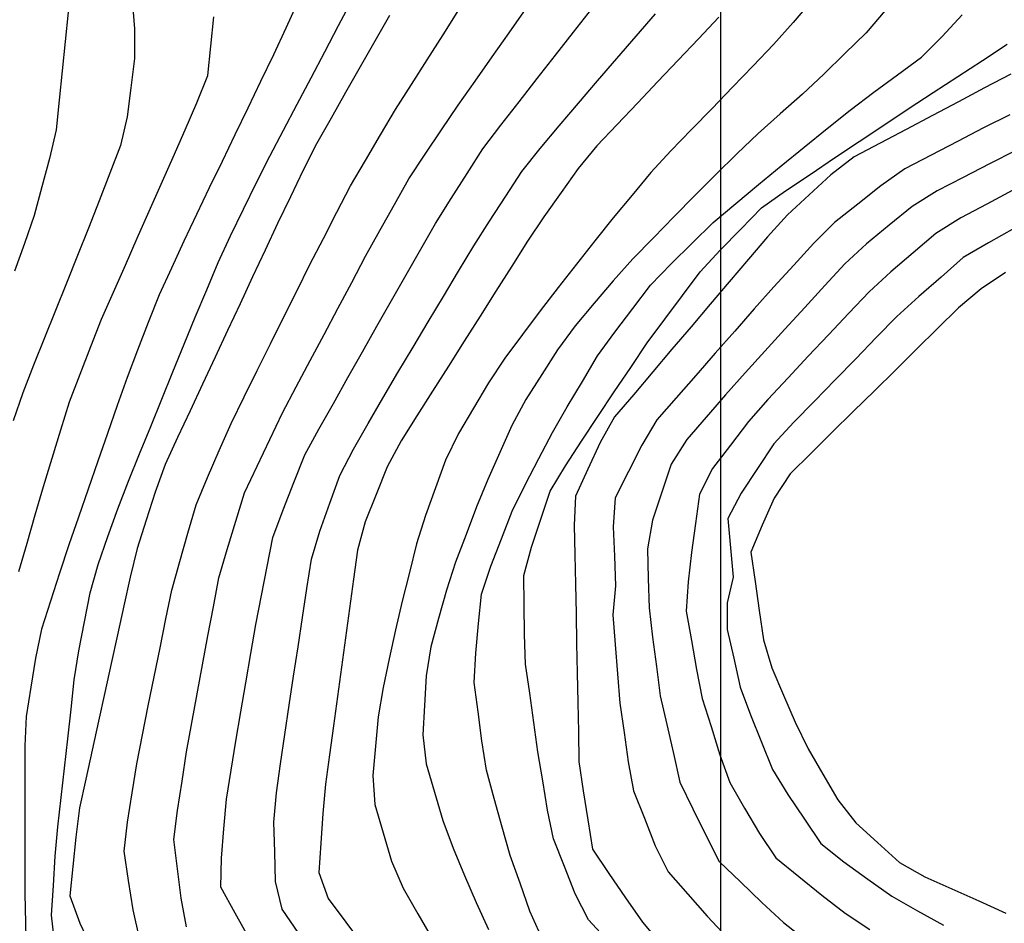
# Model space of a CAD drawing. Extents: x 234000 to 237017, y 8079320 to 8081400.
# Drawn here: x 234953 to 235019, y 8080907 to 8080968 of the extents above; entities that cross this region are included whole.
import ezdxf

# ---------------------------------------------------------------- set-up
doc = ezdxf.new("R2010")
doc.units = 0
doc.layers.add('CURVA_INTERMEDIARIA', color=253, linetype='CONTINUOUS')
doc.layers.add('CURVA_MESTRA', color=250, linetype='CONTINUOUS')

msp = doc.modelspace()

# ---------------------------------------------------------------- linework, layer by layer
at = {"layer": 'CURVA_INTERMEDIARIA'}
for points in [[(234960.138, 8080969.167, 781), (234960.279, 8080967.172, 781), (234960.291, 8080965.181, 781), (234960.036, 8080963.197, 781), (234959.78, 8080961.213, 781), (234959.335, 8080959.278, 781), (234958.619, 8080957.41, 781), (234957.903, 8080955.543, 781), (234957.174, 8080953.68, 781), (234956.427, 8080951.825, 781), (234955.68, 8080949.97, 781), (234954.933, 8080948.115, 781), (234954.186, 8080946.259, 781), (234953.439, 8080944.404, 781), (234952.728, 8080942.535, 781), (234952.067, 8080940.648, 781)], [(234960.138, 8080969.167, 781), (234960.279, 8080967.172, 781), (234960.291, 8080965.181, 781), (234960.036, 8080963.197, 781), (234959.78, 8080961.213, 781), (234959.335, 8080959.278, 781), (234958.619, 8080957.41, 781), (234957.903, 8080955.543, 781), (234957.174, 8080953.68, 781), (234956.427, 8080951.825, 781), (234955.68, 8080949.97, 781), (234954.933, 8080948.115, 781), (234954.186, 8080946.259, 781), (234953.439, 8080944.404, 781), (234952.728, 8080942.535, 781), (234952.067, 8080940.648, 781)], [(234971.371, 8080969.045, 783), (234970.53, 8080967.231, 783), (234969.689, 8080965.416, 783), (234968.828, 8080963.611, 783), (234967.957, 8080961.81, 783), (234967.086, 8080960.01, 783), (234966.215, 8080958.21, 783), (234965.344, 8080956.409, 783), (234964.473, 8080954.609, 783), (234963.626, 8080952.797, 783), (234962.792, 8080950.979, 783), (234961.957, 8080949.162, 783), (234961.208, 8080947.309, 783), (234960.499, 8080945.438, 783), (234959.79, 8080943.568, 783), (234959.118, 8080941.685, 783), (234958.462, 8080939.796, 783), (234957.806, 8080937.906, 783), (234957.15, 8080936.017, 783), (234956.494, 8080934.127, 783), (234955.839, 8080932.238, 783), (234955.21, 8080930.339, 783), (234954.593, 8080928.437, 783), (234953.977, 8080926.534, 783), (234953.572, 8080924.581, 783), (234953.262, 8080922.605, 783), (234952.952, 8080920.629, 783), (234952.864, 8080918.636, 783), (234952.862, 8080916.636, 783), (234952.861, 8080914.636, 783), (234952.86, 8080912.636, 783), (234952.859, 8080910.636, 783), (234952.858, 8080908.636, 783), (234952.899, 8080906.637, 783), (234952.956, 8080904.638, 783)], [(234971.371, 8080969.045, 783), (234970.53, 8080967.231, 783), (234969.689, 8080965.416, 783), (234968.828, 8080963.611, 783), (234967.957, 8080961.81, 783), (234967.086, 8080960.01, 783), (234966.215, 8080958.21, 783), (234965.344, 8080956.409, 783), (234964.473, 8080954.609, 783), (234963.626, 8080952.797, 783), (234962.792, 8080950.979, 783), (234961.957, 8080949.162, 783), (234961.208, 8080947.309, 783), (234960.499, 8080945.438, 783), (234959.79, 8080943.568, 783), (234959.118, 8080941.685, 783), (234958.462, 8080939.796, 783), (234957.806, 8080937.906, 783), (234957.15, 8080936.017, 783), (234956.494, 8080934.127, 783), (234955.839, 8080932.238, 783), (234955.21, 8080930.339, 783), (234954.593, 8080928.437, 783), (234953.977, 8080926.534, 783), (234953.572, 8080924.581, 783), (234953.262, 8080922.605, 783), (234952.952, 8080920.629, 783), (234952.864, 8080918.636, 783), (234952.862, 8080916.636, 783), (234952.861, 8080914.636, 783), (234952.86, 8080912.636, 783), (234952.859, 8080910.636, 783), (234952.858, 8080908.636, 783), (234952.899, 8080906.637, 783), (234952.956, 8080904.638, 783)], [(234954.885, 8080905.219, 784), (234954.671, 8080907.178, 784), (234954.795, 8080909.174, 784), (234954.92, 8080911.17, 784), (234955.094, 8080913.162, 784), (234955.317, 8080915.15, 784), (234955.539, 8080917.137, 784), (234955.762, 8080919.125, 784), (234955.986, 8080921.112, 784), (234956.209, 8080923.1, 784), (234956.514, 8080925.075, 784), (234956.898, 8080927.037, 784), (234957.283, 8080929, 784), (234957.817, 8080930.921, 784), (234958.49, 8080932.805, 784), (234959.163, 8080934.688, 784), (234959.877, 8080936.556, 784), (234960.629, 8080938.409, 784), (234961.381, 8080940.262, 784), (234962.133, 8080942.116, 784), (234962.886, 8080943.969, 784), (234963.638, 8080945.822, 784), (234964.403, 8080947.67, 784), (234965.179, 8080949.513, 784), (234965.955, 8080951.356, 784), (234966.786, 8080953.175, 784), (234967.664, 8080954.972, 784), (234968.542, 8080956.768, 784), (234969.448, 8080958.551, 784), (234970.379, 8080960.322, 784), (234971.309, 8080962.092, 784), (234972.24, 8080963.862, 784), (234973.17, 8080965.633, 784), (234974.101, 8080967.403, 784), (234975.027, 8080969.176, 784)], [(234954.885, 8080905.219, 784), (234954.671, 8080907.178, 784), (234954.795, 8080909.174, 784), (234954.92, 8080911.17, 784), (234955.094, 8080913.162, 784), (234955.317, 8080915.15, 784), (234955.539, 8080917.137, 784), (234955.762, 8080919.125, 784), (234955.986, 8080921.112, 784), (234956.209, 8080923.1, 784), (234956.514, 8080925.075, 784), (234956.898, 8080927.037, 784), (234957.283, 8080929, 784), (234957.817, 8080930.921, 784), (234958.49, 8080932.805, 784), (234959.163, 8080934.688, 784), (234959.877, 8080936.556, 784), (234960.629, 8080938.409, 784), (234961.381, 8080940.262, 784), (234962.133, 8080942.116, 784), (234962.886, 8080943.969, 784), (234963.638, 8080945.822, 784), (234964.403, 8080947.67, 784), (234965.179, 8080949.513, 784), (234965.955, 8080951.356, 784), (234966.786, 8080953.175, 784), (234967.664, 8080954.972, 784), (234968.542, 8080956.768, 784), (234969.448, 8080958.551, 784), (234970.379, 8080960.322, 784), (234971.309, 8080962.092, 784), (234972.24, 8080963.862, 784), (234973.17, 8080965.633, 784), (234974.101, 8080967.403, 784), (234975.027, 8080969.176, 784)], [(235006.166, 8080969.148, 791), (235004.882, 8080967.615, 791), (235003.561, 8080966.114, 791), (235002.175, 8080964.673, 791), (235000.789, 8080963.231, 791), (234999.398, 8080961.794, 791), (234998, 8080960.363, 791), (234996.602, 8080958.933, 791), (234995.251, 8080957.46, 791), (234993.979, 8080955.918, 791), (234992.706, 8080954.375, 791), (234991.446, 8080952.821, 791), (234990.208, 8080951.251, 791), (234988.97, 8080949.68, 791), (234987.751, 8080948.095, 791), (234986.562, 8080946.486, 791), (234985.374, 8080944.878, 791), (234984.251, 8080943.226, 791), (234983.239, 8080941.501, 791), (234982.226, 8080939.776, 791), (234981.343, 8080937.991, 791), (234980.667, 8080936.109, 791), (234979.991, 8080934.226, 791), (234979.389, 8080932.322, 791), (234978.899, 8080930.383, 791), (234978.409, 8080928.444, 791), (234977.948, 8080926.498, 791), (234977.533, 8080924.541, 791), (234977.117, 8080922.585, 791), (234976.795, 8080920.614, 791), (234976.613, 8080918.623, 791), (234976.43, 8080916.631, 791), (234976.551, 8080914.669, 791), (234977.118, 8080912.751, 791), (234977.685, 8080910.833, 791), (234978.47, 8080909.009, 791), (234979.467, 8080907.275, 791), (234980.463, 8080905.541, 791)], [(235006.166, 8080969.148, 791), (235004.882, 8080967.615, 791), (235003.561, 8080966.114, 791), (235002.175, 8080964.673, 791), (235000.789, 8080963.231, 791), (234999.398, 8080961.794, 791), (234998, 8080960.363, 791), (234996.602, 8080958.933, 791), (234995.251, 8080957.46, 791), (234993.979, 8080955.918, 791), (234992.706, 8080954.375, 791), (234991.446, 8080952.821, 791), (234990.208, 8080951.251, 791), (234988.97, 8080949.68, 791), (234987.751, 8080948.095, 791), (234986.562, 8080946.486, 791), (234985.374, 8080944.878, 791), (234984.251, 8080943.226, 791), (234983.239, 8080941.501, 791), (234982.226, 8080939.776, 791), (234981.343, 8080937.991, 791), (234980.667, 8080936.109, 791), (234979.991, 8080934.226, 791), (234979.389, 8080932.322, 791), (234978.899, 8080930.383, 791), (234978.409, 8080928.444, 791), (234977.948, 8080926.498, 791), (234977.533, 8080924.541, 791), (234977.117, 8080922.585, 791), (234976.795, 8080920.614, 791), (234976.613, 8080918.623, 791), (234976.43, 8080916.631, 791), (234976.551, 8080914.669, 791), (234977.118, 8080912.751, 791), (234977.685, 8080910.833, 791), (234978.47, 8080909.009, 791), (234979.467, 8080907.275, 791), (234980.463, 8080905.541, 791)], [(234952.456, 8080930.436, 782), (234953.012, 8080932.357, 782), (234953.568, 8080934.278, 782), (234954.127, 8080936.198, 782), (234954.708, 8080938.112, 782), (234955.289, 8080940.026, 782), (234955.883, 8080941.935, 782), (234956.601, 8080943.802, 782), (234957.319, 8080945.668, 782), (234958.046, 8080947.531, 782), (234958.856, 8080949.36, 782), (234959.667, 8080951.188, 782), (234960.477, 8080953.017, 782), (234961.287, 8080954.845, 782), (234962.098, 8080956.674, 782), (234962.907, 8080958.503, 782), (234963.705, 8080960.337, 782), (234964.504, 8080962.17, 782), (234965.242, 8080964.02, 782), (234965.445, 8080966.01, 782), (234965.648, 8080967.999, 782)], [(234952.456, 8080930.436, 782), (234953.012, 8080932.357, 782), (234953.568, 8080934.278, 782), (234954.127, 8080936.198, 782), (234954.708, 8080938.112, 782), (234955.289, 8080940.026, 782), (234955.883, 8080941.935, 782), (234956.601, 8080943.802, 782), (234957.319, 8080945.668, 782), (234958.046, 8080947.531, 782), (234958.856, 8080949.36, 782), (234959.667, 8080951.188, 782), (234960.477, 8080953.017, 782), (234961.287, 8080954.845, 782), (234962.098, 8080956.674, 782), (234962.907, 8080958.503, 782), (234963.705, 8080960.337, 782), (234964.504, 8080962.17, 782), (234965.242, 8080964.02, 782), (234965.445, 8080966.01, 782), (234965.648, 8080967.999, 782)], [(234960.63, 8080905.614, 786), (234960.187, 8080907.545, 786), (234959.886, 8080909.522, 786), (234959.586, 8080911.5, 786), (234959.818, 8080913.476, 786), (234960.126, 8080915.452, 786), (234960.435, 8080917.428, 786), (234960.822, 8080919.39, 786), (234961.22, 8080921.35, 786), (234961.618, 8080923.31, 786), (234962.017, 8080925.27, 786), (234962.415, 8080927.23, 786), (234962.813, 8080929.19, 786), (234963.348, 8080931.116, 786), (234963.902, 8080933.038, 786), (234964.456, 8080934.96, 786), (234965.225, 8080936.804, 786), (234966.023, 8080938.638, 786), (234966.821, 8080940.472, 786), (234967.702, 8080942.267, 786), (234968.594, 8080944.057, 786), (234969.486, 8080945.847, 786), (234970.378, 8080947.637, 786), (234971.27, 8080949.427, 786), (234972.162, 8080951.218, 786), (234973.076, 8080952.997, 786), (234973.992, 8080954.774, 786), (234974.909, 8080956.552, 786), (234975.921, 8080958.276, 786), (234976.945, 8080959.994, 786), (234977.968, 8080961.713, 786), (234979.035, 8080963.404, 786), (234980.107, 8080965.093, 786), (234981.179, 8080966.781, 786), (234982.251, 8080968.47, 786)], [(234960.63, 8080905.614, 786), (234960.187, 8080907.545, 786), (234959.886, 8080909.522, 786), (234959.586, 8080911.5, 786), (234959.818, 8080913.476, 786), (234960.126, 8080915.452, 786), (234960.435, 8080917.428, 786), (234960.822, 8080919.39, 786), (234961.22, 8080921.35, 786), (234961.618, 8080923.31, 786), (234962.017, 8080925.27, 786), (234962.415, 8080927.23, 786), (234962.813, 8080929.19, 786), (234963.348, 8080931.116, 786), (234963.902, 8080933.038, 786), (234964.456, 8080934.96, 786), (234965.225, 8080936.804, 786), (234966.023, 8080938.638, 786), (234966.821, 8080940.472, 786), (234967.702, 8080942.267, 786), (234968.594, 8080944.057, 786), (234969.486, 8080945.847, 786), (234970.378, 8080947.637, 786), (234971.27, 8080949.427, 786), (234972.162, 8080951.218, 786), (234973.076, 8080952.997, 786), (234973.992, 8080954.774, 786), (234974.909, 8080956.552, 786), (234975.921, 8080958.276, 786), (234976.945, 8080959.994, 786), (234977.968, 8080961.713, 786), (234979.035, 8080963.404, 786), (234980.107, 8080965.093, 786), (234981.179, 8080966.781, 786), (234982.251, 8080968.47, 786)], [(234963.805, 8080906.379, 787), (234963.437, 8080908.324, 787), (234963.189, 8080910.308, 787), (234962.942, 8080912.293, 787), (234963.208, 8080914.271, 787), (234963.505, 8080916.249, 787), (234963.801, 8080918.227, 787), (234964.164, 8080920.194, 787), (234964.53, 8080922.16, 787), (234964.896, 8080924.126, 787), (234965.262, 8080926.092, 787), (234965.629, 8080928.058, 787), (234965.995, 8080930.025, 787), (234966.569, 8080931.94, 787), (234967.155, 8080933.852, 787), (234967.741, 8080935.764, 787), (234968.588, 8080937.575, 787), (234969.449, 8080939.38, 787), (234970.309, 8080941.186, 787), (234971.244, 8080942.954, 787), (234972.182, 8080944.72, 787), (234973.12, 8080946.487, 787), (234974.058, 8080948.253, 787), (234974.996, 8080950.019, 787), (234975.934, 8080951.786, 787), (234976.908, 8080953.532, 787), (234977.884, 8080955.278, 787), (234978.86, 8080957.024, 787), (234979.968, 8080958.688, 787), (234981.082, 8080960.35, 787), (234982.195, 8080962.011, 787), (234983.347, 8080963.646, 787), (234984.5, 8080965.28, 787), (234985.653, 8080966.914, 787), (234986.806, 8080968.548, 787)], [(234963.805, 8080906.379, 787), (234963.437, 8080908.324, 787), (234963.189, 8080910.308, 787), (234962.942, 8080912.293, 787), (234963.208, 8080914.271, 787), (234963.505, 8080916.249, 787), (234963.801, 8080918.227, 787), (234964.164, 8080920.194, 787), (234964.53, 8080922.16, 787), (234964.896, 8080924.126, 787), (234965.262, 8080926.092, 787), (234965.629, 8080928.058, 787), (234965.995, 8080930.025, 787), (234966.569, 8080931.94, 787), (234967.155, 8080933.852, 787), (234967.741, 8080935.764, 787), (234968.588, 8080937.575, 787), (234969.449, 8080939.38, 787), (234970.309, 8080941.186, 787), (234971.244, 8080942.954, 787), (234972.182, 8080944.72, 787), (234973.12, 8080946.487, 787), (234974.058, 8080948.253, 787), (234974.996, 8080950.019, 787), (234975.934, 8080951.786, 787), (234976.908, 8080953.532, 787), (234977.884, 8080955.278, 787), (234978.86, 8080957.024, 787), (234979.968, 8080958.688, 787), (234981.082, 8080960.35, 787), (234982.195, 8080962.011, 787), (234983.347, 8080963.646, 787), (234984.5, 8080965.28, 787), (234985.653, 8080966.914, 787), (234986.806, 8080968.548, 787)], [(234968.069, 8080905.568, 788), (234967.103, 8080907.319, 788), (234966.137, 8080909.07, 788), (234966.168, 8080911.033, 788), (234966.336, 8080913.026, 788), (234966.505, 8080915.019, 788), (234966.82, 8080916.994, 788), (234967.154, 8080918.965, 788), (234967.489, 8080920.937, 788), (234967.824, 8080922.909, 788), (234968.159, 8080924.881, 788), (234968.494, 8080926.852, 788), (234968.876, 8080928.815, 788), (234969.264, 8080930.777, 788), (234969.653, 8080932.739, 788), (234970.349, 8080934.611, 788), (234971.085, 8080936.47, 788), (234971.821, 8080938.33, 788), (234972.776, 8080940.085, 788), (234973.758, 8080941.827, 788), (234974.741, 8080943.57, 788), (234975.723, 8080945.312, 788), (234976.705, 8080947.054, 788), (234977.687, 8080948.796, 788), (234978.679, 8080950.533, 788), (234979.673, 8080952.269, 788), (234980.666, 8080954.004, 788), (234981.733, 8080955.696, 788), (234982.808, 8080957.382, 788), (234983.884, 8080959.068, 788), (234985.097, 8080960.657, 788), (234986.327, 8080962.234, 788), (234987.558, 8080963.811, 788), (234988.788, 8080965.388, 788), (234990.018, 8080966.965, 788), (234991.248, 8080968.541, 788)], [(234968.069, 8080905.568, 788), (234967.103, 8080907.319, 788), (234966.137, 8080909.07, 788), (234966.168, 8080911.033, 788), (234966.336, 8080913.026, 788), (234966.505, 8080915.019, 788), (234966.82, 8080916.994, 788), (234967.154, 8080918.965, 788), (234967.489, 8080920.937, 788), (234967.824, 8080922.909, 788), (234968.159, 8080924.881, 788), (234968.494, 8080926.852, 788), (234968.876, 8080928.815, 788), (234969.264, 8080930.777, 788), (234969.653, 8080932.739, 788), (234970.349, 8080934.611, 788), (234971.085, 8080936.47, 788), (234971.821, 8080938.33, 788), (234972.776, 8080940.085, 788), (234973.758, 8080941.827, 788), (234974.741, 8080943.57, 788), (234975.723, 8080945.312, 788), (234976.705, 8080947.054, 788), (234977.687, 8080948.796, 788), (234978.679, 8080950.533, 788), (234979.673, 8080952.269, 788), (234980.666, 8080954.004, 788), (234981.733, 8080955.696, 788), (234982.808, 8080957.382, 788), (234983.884, 8080959.068, 788), (234985.097, 8080960.657, 788), (234986.327, 8080962.234, 788), (234987.558, 8080963.811, 788), (234988.788, 8080965.388, 788), (234990.018, 8080966.965, 788), (234991.248, 8080968.541, 788)], [(234971.416, 8080905.944, 789), (234970.281, 8080907.591, 789), (234969.837, 8080909.464, 789), (234969.778, 8080911.463, 789), (234969.719, 8080913.463, 789), (234969.903, 8080915.448, 789), (234970.182, 8080917.429, 789), (234970.461, 8080919.409, 789), (234970.756, 8080921.387, 789), (234971.059, 8080923.364, 789), (234971.361, 8080925.341, 789), (234971.663, 8080927.318, 789), (234971.965, 8080929.295, 789), (234972.268, 8080931.272, 789), (234972.841, 8080933.181, 789), (234973.517, 8080935.063, 789), (234974.194, 8080936.945, 789), (234975.105, 8080938.719, 789), (234976.102, 8080940.452, 789), (234977.099, 8080942.186, 789), (234978.118, 8080943.907, 789), (234979.146, 8080945.623, 789), (234980.173, 8080947.338, 789), (234981.201, 8080949.054, 789), (234982.228, 8080950.77, 789), (234983.256, 8080952.486, 789), (234984.332, 8080954.171, 789), (234985.426, 8080955.845, 789), (234986.521, 8080957.52, 789), (234987.759, 8080959.086, 789), (234989.05, 8080960.614, 789), (234990.34, 8080962.142, 789), (234991.642, 8080963.66, 789), (234992.948, 8080965.175, 789), (234994.254, 8080966.69, 789), (234995.559, 8080968.205, 789)], [(234971.416, 8080905.944, 789), (234970.281, 8080907.591, 789), (234969.837, 8080909.464, 789), (234969.778, 8080911.463, 789), (234969.719, 8080913.463, 789), (234969.903, 8080915.448, 789), (234970.182, 8080917.429, 789), (234970.461, 8080919.409, 789), (234970.756, 8080921.387, 789), (234971.059, 8080923.364, 789), (234971.361, 8080925.341, 789), (234971.663, 8080927.318, 789), (234971.965, 8080929.295, 789), (234972.268, 8080931.272, 789), (234972.841, 8080933.181, 789), (234973.517, 8080935.063, 789), (234974.194, 8080936.945, 789), (234975.105, 8080938.719, 789), (234976.102, 8080940.452, 789), (234977.099, 8080942.186, 789), (234978.118, 8080943.907, 789), (234979.146, 8080945.623, 789), (234980.173, 8080947.338, 789), (234981.201, 8080949.054, 789), (234982.228, 8080950.77, 789), (234983.256, 8080952.486, 789), (234984.332, 8080954.171, 789), (234985.426, 8080955.845, 789), (234986.521, 8080957.52, 789), (234987.759, 8080959.086, 789), (234989.05, 8080960.614, 789), (234990.34, 8080962.142, 789), (234991.642, 8080963.66, 789), (234992.948, 8080965.175, 789), (234994.254, 8080966.69, 789), (234995.559, 8080968.205, 789)], [(235011.123, 8080968.428, 792), (235009.824, 8080966.915, 792), (235008.396, 8080965.514, 792), (235006.969, 8080964.113, 792), (235005.509, 8080962.747, 792), (235004.014, 8080961.418, 792), (235002.519, 8080960.09, 792), (235001.062, 8080958.721, 792), (234999.646, 8080957.309, 792), (234998.23, 8080955.896, 792), (234996.824, 8080954.475, 792), (234995.427, 8080953.043, 792), (234994.03, 8080951.611, 792), (234992.688, 8080950.131, 792), (234991.403, 8080948.598, 792), (234990.119, 8080947.065, 792), (234988.936, 8080945.457, 792), (234987.861, 8080943.771, 792), (234986.786, 8080942.085, 792), (234985.839, 8080940.329, 792), (234985.027, 8080938.501, 792), (234984.215, 8080936.674, 792), (234983.453, 8080934.825, 792), (234982.742, 8080932.956, 792), (234982.031, 8080931.086, 792), (234981.41, 8080929.188, 792), (234980.879, 8080927.26, 792), (234980.347, 8080925.332, 792), (234980.025, 8080923.369, 792), (234979.913, 8080921.372, 792), (234979.801, 8080919.375, 792), (234980.032, 8080917.419, 792), (234980.599, 8080915.501, 792), (234981.167, 8080913.583, 792), (234981.854, 8080911.708, 792), (234982.638, 8080909.868, 792), (234983.422, 8080908.028, 792), (234984.262, 8080906.214, 792)], [(235011.123, 8080968.428, 792), (235009.824, 8080966.915, 792), (235008.396, 8080965.514, 792), (235006.969, 8080964.113, 792), (235005.509, 8080962.747, 792), (235004.014, 8080961.418, 792), (235002.519, 8080960.09, 792), (235001.062, 8080958.721, 792), (234999.646, 8080957.309, 792), (234998.23, 8080955.896, 792), (234996.824, 8080954.475, 792), (234995.427, 8080953.043, 792), (234994.03, 8080951.611, 792), (234992.688, 8080950.131, 792), (234991.403, 8080948.598, 792), (234990.119, 8080947.065, 792), (234988.936, 8080945.457, 792), (234987.861, 8080943.771, 792), (234986.786, 8080942.085, 792), (234985.839, 8080940.329, 792), (234985.027, 8080938.501, 792), (234984.215, 8080936.674, 792), (234983.453, 8080934.825, 792), (234982.742, 8080932.956, 792), (234982.031, 8080931.086, 792), (234981.41, 8080929.188, 792), (234980.879, 8080927.26, 792), (234980.347, 8080925.332, 792), (234980.025, 8080923.369, 792), (234979.913, 8080921.372, 792), (234979.801, 8080919.375, 792), (234980.032, 8080917.419, 792), (234980.599, 8080915.501, 792), (234981.167, 8080913.583, 792), (234981.854, 8080911.708, 792), (234982.638, 8080909.868, 792), (234983.422, 8080908.028, 792), (234984.262, 8080906.214, 792)], [(234987.874, 8080905.646, 793), (234987.051, 8080907.444, 793), (234986.392, 8080909.332, 793), (234985.733, 8080911.221, 793), (234985.173, 8080913.139, 793), (234984.648, 8080915.069, 793), (234984.124, 8080916.999, 793), (234983.8, 8080918.969, 793), (234983.546, 8080920.953, 793), (234983.291, 8080922.937, 793), (234983.388, 8080924.925, 793), (234983.59, 8080926.915, 793), (234983.792, 8080928.905, 793), (234984.41, 8080930.795, 793), (234985.135, 8080932.659, 793), (234985.86, 8080934.522, 793), (234986.744, 8080936.315, 793), (234987.667, 8080938.089, 793), (234988.59, 8080939.863, 793), (234989.592, 8080941.593, 793), (234990.612, 8080943.314, 793), (234991.632, 8080945.034, 793), (234992.808, 8080946.649, 793), (234994.021, 8080948.239, 793), (234995.234, 8080949.829, 793), (234996.622, 8080951.265, 793), (234998.051, 8080952.665, 793), (234999.479, 8080954.065, 793), (235000.999, 8080955.363, 793), (235002.54, 8080956.638, 793), (235004.08, 8080957.914, 793), (235005.634, 8080959.173, 793), (235007.19, 8080960.429, 793), (235008.747, 8080961.685, 793), (235010.348, 8080962.883, 793), (235011.959, 8080964.068, 793), (235013.569, 8080965.254, 793), (235014.973, 8080966.672, 793), (235016.332, 8080968.139, 793)], [(234987.874, 8080905.646, 793), (234987.051, 8080907.444, 793), (234986.392, 8080909.332, 793), (234985.733, 8080911.221, 793), (234985.173, 8080913.139, 793), (234984.648, 8080915.069, 793), (234984.124, 8080916.999, 793), (234983.8, 8080918.969, 793), (234983.546, 8080920.953, 793), (234983.291, 8080922.937, 793), (234983.388, 8080924.925, 793), (234983.59, 8080926.915, 793), (234983.792, 8080928.905, 793), (234984.41, 8080930.795, 793), (234985.135, 8080932.659, 793), (234985.86, 8080934.522, 793), (234986.744, 8080936.315, 793), (234987.667, 8080938.089, 793), (234988.59, 8080939.863, 793), (234989.592, 8080941.593, 793), (234990.612, 8080943.314, 793), (234991.632, 8080945.034, 793), (234992.808, 8080946.649, 793), (234994.021, 8080948.239, 793), (234995.234, 8080949.829, 793), (234996.622, 8080951.265, 793), (234998.051, 8080952.665, 793), (234999.479, 8080954.065, 793), (235000.999, 8080955.363, 793), (235002.54, 8080956.638, 793), (235004.08, 8080957.914, 793), (235005.634, 8080959.173, 793), (235007.19, 8080960.429, 793), (235008.747, 8080961.685, 793), (235010.348, 8080962.883, 793), (235011.959, 8080964.068, 793), (235013.569, 8080965.254, 793), (235014.973, 8080966.672, 793), (235016.332, 8080968.139, 793)], [(234992.374, 8080905.383, 794), (234991.03, 8080906.864, 794), (234990.132, 8080908.624, 794), (234989.392, 8080910.482, 794), (234988.651, 8080912.339, 794), (234988.249, 8080914.291, 794), (234987.927, 8080916.265, 794), (234987.606, 8080918.239, 794), (234987.322, 8080920.219, 794), (234987.046, 8080922.2, 794), (234986.771, 8080924.18, 794), (234986.704, 8080926.177, 794), (234986.68, 8080928.177, 794), (234986.657, 8080930.177, 794), (234987.175, 8080932.092, 794), (234987.807, 8080933.99, 794), (234988.44, 8080935.887, 794), (234989.464, 8080937.595, 794), (234990.557, 8080939.27, 794), (234991.651, 8080940.944, 794), (234992.767, 8080942.604, 794), (234993.886, 8080944.261, 794), (234995.006, 8080945.918, 794), (234996.192, 8080947.529, 794), (234997.389, 8080949.131, 794), (234998.585, 8080950.734, 794), (234999.953, 8080952.19, 794), (235001.348, 8080953.623, 794), (235002.743, 8080955.056, 794), (235004.368, 8080956.213, 794), (235006.031, 8080957.325, 794), (235007.693, 8080958.437, 794), (235009.356, 8080959.547, 794), (235011.02, 8080960.658, 794), (235012.683, 8080961.768, 794), (235014.359, 8080962.86, 794), (235016.036, 8080963.95, 794), (235017.713, 8080965.039, 794), (235019.385, 8080966.137, 794)], [(234992.374, 8080905.383, 794), (234991.03, 8080906.864, 794), (234990.132, 8080908.624, 794), (234989.392, 8080910.482, 794), (234988.651, 8080912.339, 794), (234988.249, 8080914.291, 794), (234987.927, 8080916.265, 794), (234987.606, 8080918.239, 794), (234987.322, 8080920.219, 794), (234987.046, 8080922.2, 794), (234986.771, 8080924.18, 794), (234986.704, 8080926.177, 794), (234986.68, 8080928.177, 794), (234986.657, 8080930.177, 794), (234987.175, 8080932.092, 794), (234987.807, 8080933.99, 794), (234988.44, 8080935.887, 794), (234989.464, 8080937.595, 794), (234990.557, 8080939.27, 794), (234991.651, 8080940.944, 794), (234992.767, 8080942.604, 794), (234993.886, 8080944.261, 794), (234995.006, 8080945.918, 794), (234996.192, 8080947.529, 794), (234997.389, 8080949.131, 794), (234998.585, 8080950.734, 794), (234999.953, 8080952.19, 794), (235001.348, 8080953.623, 794), (235002.743, 8080955.056, 794), (235004.368, 8080956.213, 794), (235006.031, 8080957.325, 794), (235007.693, 8080958.437, 794), (235009.356, 8080959.547, 794), (235011.02, 8080960.658, 794), (235012.683, 8080961.768, 794), (235014.359, 8080962.86, 794), (235016.036, 8080963.95, 794), (235017.713, 8080965.039, 794), (235019.385, 8080966.137, 794)], [(235019.569, 8080961.369, 796), (235017.783, 8080960.468, 796), (235016.006, 8080959.552, 796), (235014.231, 8080958.63, 796), (235012.456, 8080957.709, 796), (235010.833, 8080956.551, 796), (235009.26, 8080955.316, 796), (235007.687, 8080954.081, 796), (235006.284, 8080952.662, 796), (235004.931, 8080951.189, 796), (235003.578, 8080949.716, 796), (235002.251, 8080948.219, 796), (235000.932, 8080946.716, 796), (234999.612, 8080945.213, 796), (234998.293, 8080943.71, 796), (234996.974, 8080942.207, 796), (234995.654, 8080940.704, 796), (234994.65, 8080938.987, 796), (234993.737, 8080937.207, 796), (234992.824, 8080935.428, 796), (234992.697, 8080933.475, 796), (234992.779, 8080931.477, 796), (234992.86, 8080929.478, 796), (234992.679, 8080927.498, 796), (234992.831, 8080925.504, 796), (234992.983, 8080923.509, 796), (234993.156, 8080921.518, 796), (234993.44, 8080919.538, 796), (234993.724, 8080917.558, 796), (234994.086, 8080915.599, 796), (234994.818, 8080913.738, 796), (234995.551, 8080911.877, 796), (234996.424, 8080910.102, 796), (234997.746, 8080908.601, 796), (234999.068, 8080907.1, 796), (235000.43, 8080905.639, 796)], [(235019.569, 8080961.369, 796), (235017.783, 8080960.468, 796), (235016.006, 8080959.552, 796), (235014.231, 8080958.63, 796), (235012.456, 8080957.709, 796), (235010.833, 8080956.551, 796), (235009.26, 8080955.316, 796), (235007.687, 8080954.081, 796), (235006.284, 8080952.662, 796), (235004.931, 8080951.189, 796), (235003.578, 8080949.716, 796), (235002.251, 8080948.219, 796), (235000.932, 8080946.716, 796), (234999.612, 8080945.213, 796), (234998.293, 8080943.71, 796), (234996.974, 8080942.207, 796), (234995.654, 8080940.704, 796), (234994.65, 8080938.987, 796), (234993.737, 8080937.207, 796), (234992.824, 8080935.428, 796), (234992.697, 8080933.475, 796), (234992.779, 8080931.477, 796), (234992.86, 8080929.478, 796), (234992.679, 8080927.498, 796), (234992.831, 8080925.504, 796), (234992.983, 8080923.509, 796), (234993.156, 8080921.518, 796), (234993.44, 8080919.538, 796), (234993.724, 8080917.558, 796), (234994.086, 8080915.599, 796), (234994.818, 8080913.738, 796), (234995.551, 8080911.877, 796), (234996.424, 8080910.102, 796), (234997.746, 8080908.601, 796), (234999.068, 8080907.1, 796), (235000.43, 8080905.639, 796)], [(235019.974, 8080958.936, 797), (235018.181, 8080958.05, 797), (235016.407, 8080957.127, 797), (235014.633, 8080956.203, 797), (235012.942, 8080955.154, 797), (235011.396, 8080953.885, 797), (235009.85, 8080952.617, 797), (235008.376, 8080951.271, 797), (235007.024, 8080949.798, 797), (235005.671, 8080948.324, 797), (235004.322, 8080946.848, 797), (235002.978, 8080945.367, 797), (235001.634, 8080943.886, 797), (235000.302, 8080942.394, 797), (234998.992, 8080940.883, 797), (234997.682, 8080939.372, 797), (234996.632, 8080937.712, 797), (234995.992, 8080935.817, 797), (234995.351, 8080933.922, 797), (234995.03, 8080931.979, 797), (234995.078, 8080929.98, 797), (234995.126, 8080927.98, 797), (234995.373, 8080925.996, 797), (234995.63, 8080924.012, 797), (234995.886, 8080922.029, 797), (234996.327, 8080920.078, 797), (234996.773, 8080918.129, 797), (234997.22, 8080916.179, 797), (234998.093, 8080914.381, 797), (234998.972, 8080912.584, 797), (234999.878, 8080910.808, 797), (235001.323, 8080909.425, 797), (235002.769, 8080908.042, 797), (235004.225, 8080906.673, 797), (235005.803, 8080905.444, 797)], [(235019.974, 8080958.936, 797), (235018.181, 8080958.05, 797), (235016.407, 8080957.127, 797), (235014.633, 8080956.203, 797), (235012.942, 8080955.154, 797), (235011.396, 8080953.885, 797), (235009.85, 8080952.617, 797), (235008.376, 8080951.271, 797), (235007.024, 8080949.798, 797), (235005.671, 8080948.324, 797), (235004.322, 8080946.848, 797), (235002.978, 8080945.367, 797), (235001.634, 8080943.886, 797), (235000.302, 8080942.394, 797), (234998.992, 8080940.883, 797), (234997.682, 8080939.372, 797), (234996.632, 8080937.712, 797), (234995.992, 8080935.817, 797), (234995.351, 8080933.922, 797), (234995.03, 8080931.979, 797), (234995.078, 8080929.98, 797), (234995.126, 8080927.98, 797), (234995.373, 8080925.996, 797), (234995.63, 8080924.012, 797), (234995.886, 8080922.029, 797), (234996.327, 8080920.078, 797), (234996.773, 8080918.129, 797), (234997.22, 8080916.179, 797), (234998.093, 8080914.381, 797), (234998.972, 8080912.584, 797), (234999.878, 8080910.808, 797), (235001.323, 8080909.425, 797), (235002.769, 8080908.042, 797), (235004.225, 8080906.673, 797), (235005.803, 8080905.444, 797)], [(235019.759, 8080956.262, 798), (235017.995, 8080955.32, 798), (235016.231, 8080954.378, 798), (235014.543, 8080953.325, 798), (235013.022, 8080952.026, 798), (235011.501, 8080950.727, 798), (235010.027, 8080949.379, 798), (235008.655, 8080947.924, 798), (235007.282, 8080946.469, 798), (235005.912, 8080945.013, 798), (235004.545, 8080943.552, 798), (235003.178, 8080942.092, 798), (235001.86, 8080940.591, 798), (235000.646, 8080939.001, 798), (234999.432, 8080937.412, 798), (234998.55, 8080935.684, 798), (234998.273, 8080933.703, 798), (234997.996, 8080931.723, 798), (234997.767, 8080929.736, 798), (234997.642, 8080927.748, 798), (234997.994, 8080925.779, 798), (234998.347, 8080923.81, 798), (234998.733, 8080921.85, 798), (234999.333, 8080919.942, 798), (234999.933, 8080918.034, 798), (235000.595, 8080916.154, 798), (235001.6, 8080914.424, 798), (235002.605, 8080912.695, 798), (235003.721, 8080911.061, 798), (235005.273, 8080909.8, 798), (235006.826, 8080908.539, 798), (235008.406, 8080907.316, 798), (235010.071, 8080906.208, 798)], [(235019.759, 8080956.262, 798), (235017.995, 8080955.32, 798), (235016.231, 8080954.378, 798), (235014.543, 8080953.325, 798), (235013.022, 8080952.026, 798), (235011.501, 8080950.727, 798), (235010.027, 8080949.379, 798), (235008.655, 8080947.924, 798), (235007.282, 8080946.469, 798), (235005.912, 8080945.013, 798), (235004.545, 8080943.552, 798), (235003.178, 8080942.092, 798), (235001.86, 8080940.591, 798), (235000.646, 8080939.001, 798), (234999.432, 8080937.412, 798), (234998.55, 8080935.684, 798), (234998.273, 8080933.703, 798), (234997.996, 8080931.723, 798), (234997.767, 8080929.736, 798), (234997.642, 8080927.748, 798), (234997.994, 8080925.779, 798), (234998.347, 8080923.81, 798), (234998.733, 8080921.85, 798), (234999.333, 8080919.942, 798), (234999.933, 8080918.034, 798), (235000.595, 8080916.154, 798), (235001.6, 8080914.424, 798), (235002.605, 8080912.695, 798), (235003.721, 8080911.061, 798), (235005.273, 8080909.8, 798), (235006.826, 8080908.539, 798), (235008.406, 8080907.316, 798), (235010.071, 8080906.208, 798)], [(235019.872, 8080953.679, 799), (235018.126, 8080952.702, 799), (235016.404, 8080951.693, 799), (235014.903, 8080950.371, 799), (235013.402, 8080949.049, 799), (235011.912, 8080947.716, 799), (235010.517, 8080946.284, 799), (235009.121, 8080944.851, 799), (235007.726, 8080943.418, 799), (235006.331, 8080941.985, 799), (235004.936, 8080940.552, 799), (235003.571, 8080939.094, 799), (235002.468, 8080937.426, 799), (235001.366, 8080935.757, 799), (235000.454, 8080934.04, 799), (235000.634, 8080932.048, 799), (235000.815, 8080930.057, 799), (235000.41, 8080928.315, 799), (235000.421, 8080926.516, 799), (235000.862, 8080924.565, 799), (235001.303, 8080922.614, 799), (235001.99, 8080920.74, 799), (235002.735, 8080918.884, 799), (235003.48, 8080917.028, 799), (235004.532, 8080915.335, 799), (235005.65, 8080913.677, 799), (235006.768, 8080912.018, 799), (235008.325, 8080910.787, 799), (235009.951, 8080909.622, 799), (235011.577, 8080908.458, 799), (235013.316, 8080907.472, 799), (235015.067, 8080906.505, 799)], [(235019.872, 8080953.679, 799), (235018.126, 8080952.702, 799), (235016.404, 8080951.693, 799), (235014.903, 8080950.371, 799), (235013.402, 8080949.049, 799), (235011.912, 8080947.716, 799), (235010.517, 8080946.284, 799), (235009.121, 8080944.851, 799), (235007.726, 8080943.418, 799), (235006.331, 8080941.985, 799), (235004.936, 8080940.552, 799), (235003.571, 8080939.094, 799), (235002.468, 8080937.426, 799), (235001.366, 8080935.757, 799), (235000.454, 8080934.04, 799), (235000.634, 8080932.048, 799), (235000.815, 8080930.057, 799), (235000.41, 8080928.315, 799), (235000.421, 8080926.516, 799), (235000.862, 8080924.565, 799), (235001.303, 8080922.614, 799), (235001.99, 8080920.74, 799), (235002.735, 8080918.884, 799), (235003.48, 8080917.028, 799), (235004.532, 8080915.335, 799), (235005.65, 8080913.677, 799), (235006.768, 8080912.018, 799), (235008.325, 8080910.787, 799), (235009.951, 8080909.622, 799), (235011.577, 8080908.458, 799), (235013.316, 8080907.472, 799), (235015.067, 8080906.505, 799)]]:
    msp.add_polyline3d(points, dxfattribs=at)
at = {"layer": 'CURVA_MESTRA', "linetype": 'Continuous'}
msp.add_line((235000, 8079400), (235000, 8081400), dxfattribs=at)
at = {"layer": 'CURVA_MESTRA'}
for points in [[(234955.797, 8080968.312, 780), (234955.594, 8080966.322, 780), (234955.391, 8080964.332, 780), (234955.188, 8080962.343, 780), (234954.986, 8080960.353, 780), (234954.53, 8080958.41, 780), (234954.009, 8080956.479, 780), (234953.487, 8080954.549, 780), (234952.834, 8080952.659, 780), (234952.151, 8080950.78, 780)], [(234977.548, 8080968.094, 785), (234976.56, 8080966.355, 785), (234975.572, 8080964.617, 785), (234974.583, 8080962.878, 785), (234973.595, 8080961.139, 785), (234972.607, 8080959.4, 785), (234971.707, 8080957.615, 785), (234970.841, 8080955.812, 785), (234969.975, 8080954.01, 785), (234969.124, 8080952.2, 785), (234968.279, 8080950.387, 785), (234967.434, 8080948.574, 785), (234966.589, 8080946.762, 785), (234965.744, 8080944.949, 785), (234964.899, 8080943.136, 785), (234964.053, 8080941.324, 785), (234963.208, 8080939.511, 785), (234962.363, 8080937.698, 785), (234961.691, 8080935.818, 785), (234961.084, 8080933.912, 785), (234960.477, 8080932.007, 785), (234960.001, 8080930.066, 785), (234959.57, 8080928.113, 785), (234959.14, 8080926.16, 785), (234958.71, 8080924.206, 785), (234958.279, 8080922.253, 785), (234957.849, 8080920.3, 785), (234957.419, 8080918.347, 785), (234956.988, 8080916.394, 785), (234956.558, 8080914.441, 785), (234956.302, 8080912.46, 785), (234956.106, 8080910.47, 785), (234955.911, 8080908.479, 785), (234956.591, 8080906.639, 785), (234957.44, 8080904.828, 785)], [(234999.857, 8080967.964, 790), (234998.481, 8080966.512, 790), (234997.105, 8080965.06, 790), (234995.73, 8080963.609, 790), (234994.354, 8080962.157, 790), (234992.978, 8080960.705, 790), (234991.602, 8080959.254, 790), (234990.321, 8080957.724, 790), (234989.168, 8080956.09, 790), (234988.015, 8080954.456, 790), (234986.898, 8080952.798, 790), (234985.827, 8080951.109, 790), (234984.757, 8080949.419, 790), (234983.687, 8080947.73, 790), (234982.616, 8080946.04, 790), (234981.546, 8080944.351, 790), (234980.475, 8080942.661, 790), (234979.405, 8080940.972, 790), (234978.335, 8080939.283, 790), (234977.404, 8080937.521, 790), (234976.654, 8080935.667, 790), (234975.904, 8080933.813, 790), (234975.396, 8080931.895, 790), (234975.125, 8080929.913, 790), (234974.854, 8080927.932, 790), (234974.584, 8080925.95, 790), (234974.313, 8080923.968, 790), (234974.042, 8080921.987, 790), (234973.772, 8080920.005, 790), (234973.501, 8080918.024, 790), (234973.23, 8080916.042, 790), (234973.028, 8080914.053, 790), (234972.894, 8080912.058, 790), (234972.76, 8080910.062, 790), (234973.4, 8080908.296, 790), (234974.6, 8080906.696, 790), (234975.8, 8080905.096, 790)], [(235019.619, 8080964.115, 795), (235017.851, 8080963.18, 795), (235016.083, 8080962.245, 795), (235014.315, 8080961.31, 795), (235012.547, 8080960.375, 795), (235010.779, 8080959.44, 795), (235009.011, 8080958.505, 795), (235007.434, 8080957.301, 795), (235005.968, 8080955.941, 795), (235004.501, 8080954.581, 795), (235003.152, 8080953.109, 795), (235001.858, 8080951.584, 795), (235000.563, 8080950.059, 795), (234999.269, 8080948.535, 795), (234997.975, 8080947.01, 795), (234996.68, 8080945.485, 795), (234995.386, 8080943.96, 795), (234994.092, 8080942.436, 795), (234992.798, 8080940.911, 795), (234991.816, 8080939.187, 795), (234990.981, 8080937.37, 795), (234990.147, 8080935.552, 795), (234990.066, 8080933.577, 795), (234990.106, 8080931.578, 795), (234990.146, 8080929.578, 795), (234990.185, 8080927.579, 795), (234990.225, 8080925.579, 795), (234990.264, 8080923.579, 795), (234990.304, 8080921.58, 795), (234990.344, 8080919.58, 795), (234990.383, 8080917.581, 795), (234990.662, 8080915.602, 795), (234990.979, 8080913.628, 795), (234991.296, 8080911.653, 795), (234992.416, 8080909.998, 795), (234993.545, 8080908.348, 795), (234994.674, 8080906.697, 795), (234995.961, 8080905.168, 795)], [(235019.267, 8080950.688, 800), (235017.609, 8080949.57, 800), (235016.081, 8080948.292, 800), (235014.657, 8080946.888, 800), (235013.233, 8080945.484, 800), (235011.808, 8080944.08, 800), (235010.384, 8080942.676, 800), (235008.96, 8080941.272, 800), (235007.535, 8080939.867, 800), (235006.111, 8080938.463, 800), (235004.687, 8080937.059, 800), (235003.605, 8080935.418, 800), (235002.794, 8080933.59, 800), (235002.025, 8080931.757, 800), (235002.31, 8080929.777, 800), (235002.596, 8080927.797, 800), (235002.881, 8080925.818, 800), (235003.44, 8080923.915, 800), (235004.228, 8080922.077, 800), (235005.015, 8080920.239, 800), (235005.897, 8080918.447, 800), (235006.899, 8080916.717, 800), (235007.901, 8080914.986, 800), (235009.122, 8080913.431, 800), (235010.604, 8080912.089, 800), (235012.086, 8080910.746, 800), (235013.814, 8080909.779, 800), (235015.638, 8080908.958, 800), (235017.462, 8080908.138, 800), (235019.286, 8080907.317, 800)]]:
    msp.add_polyline3d(points, dxfattribs=at)

doc.saveas('drawing.dxf')
